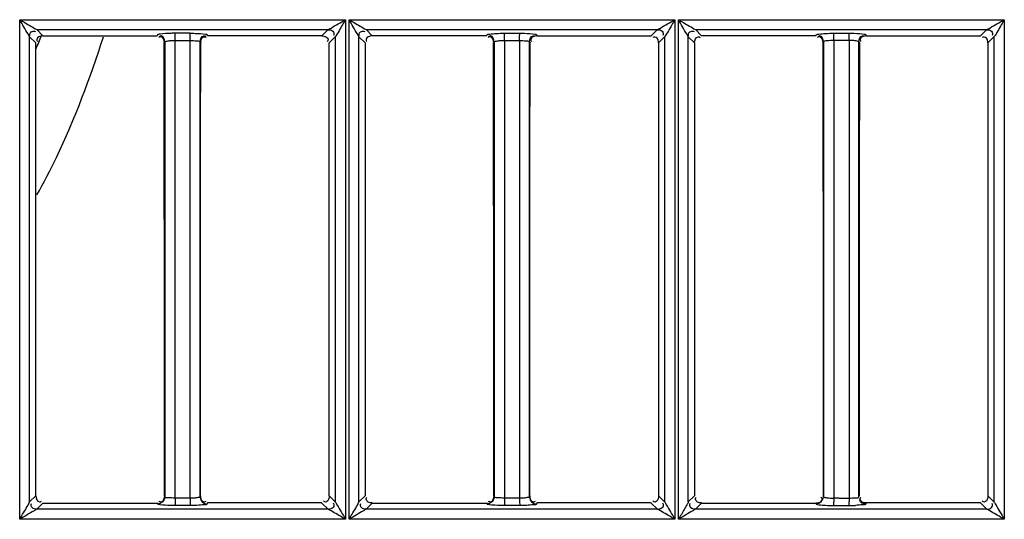
# Model space of a CAD drawing. Extents: x 3026 to 6645, y -287 to 2207.
# Drawn here: x 4330 to 4399, y 1077 to 1112 of the extents above; entities that cross this region are included whole.
import ezdxf

# ---------------------------------------------------------------- set-up
doc = ezdxf.new("R2010")
doc.units = 0
doc.header["$LTSCALE"] = 115.6375
doc.layers.get('0').update_dxf_attribs({"linetype": 'CONTINUOUS'})

msp = doc.modelspace()

# ---------------------------------------------------------------- linework, layer by layer
at = {"color": 7, "linetype": 'Continuous'}
for p, q in [((4330.28, 1076.774), (4330.28, 1111.525)), ((4330.282, 1111.525), (4352.931, 1111.525)), ((4352.929, 1111.525), (4352.929, 1076.774)), ((4353.184, 1076.774), (4353.184, 1111.525)), ((4353.186, 1111.525), (4375.836, 1111.525)), ((4375.833, 1111.525), (4375.833, 1076.774)), ((4376.087, 1076.774), (4376.087, 1111.525)), ((4376.09, 1111.525), (4398.74, 1111.525)), ((4398.736, 1111.525), (4398.736, 1076.774)), ((4331.894, 1110.408), (4331.467, 1110.834)), ((4331.467, 1110.834), (4351.722, 1110.834)), ((4339.866, 1110.476), (4339.846, 1110.408)), ((4342.141, 1110.58), (4341.084, 1110.58)), ((4343.344, 1110.409), (4343.323, 1110.479)), ((4351.722, 1110.834), (4351.296, 1110.409)), ((4354.794, 1110.409), (4354.367, 1110.835)), ((4354.367, 1110.835), (4374.622, 1110.835)), ((4362.746, 1110.409), (4362.766, 1110.476)), ((4363.99, 1110.576), (4365.048, 1110.576)), ((4366.223, 1110.48), (4366.244, 1110.409)), ((4374.622, 1110.835), (4374.196, 1110.409)), ((4377.694, 1110.409), (4377.267, 1110.836)), ((4377.267, 1110.836), (4397.522, 1110.835)), ((4385.645, 1110.41), (4385.665, 1110.476)), ((4386.897, 1110.576), (4387.955, 1110.576)), ((4389.122, 1110.481), (4389.144, 1110.41)), ((4397.522, 1110.835), (4397.096, 1110.41)), ((4330.968, 1110.333), (4331.395, 1109.907)), ((4330.969, 1077.977), (4330.969, 1110.333)), ((4340.326, 1109.905), (4340.348, 1109.974)), ((4340.367, 1109.974), (4340.367, 1078.335)), ((4341.077, 1110.08), (4342.135, 1110.078)), ((4341.077, 1109.905), (4341.077, 1110.08)), ((4341.077, 1078.404), (4341.077, 1109.905)), ((4342.132, 1078.404), (4342.135, 1110.08)), ((4342.824, 1078.332), (4342.824, 1109.977)), ((4342.843, 1109.977), (4342.864, 1109.906)), ((4351.296, 1110.409), (4343.344, 1110.409)), ((4351.795, 1109.908), (4352.22, 1110.33)), ((4352.219, 1110.33), (4352.219, 1077.98)), ((4353.868, 1110.334), (4354.295, 1109.908)), ((4353.869, 1077.976), (4353.869, 1110.334)), ((4362.746, 1110.409), (4354.794, 1110.409)), ((4363.248, 1109.973), (4363.226, 1109.906)), ((4363.266, 1109.973), (4363.266, 1078.336)), ((4363.983, 1110.08), (4363.977, 1078.238)), ((4363.981, 1110.08), (4365.039, 1110.078)), ((4365.039, 1110.08), (4365.039, 1109.906)), ((4365.039, 1109.906), (4365.039, 1078.404)), ((4365.724, 1078.331), (4365.724, 1109.978)), ((4365.743, 1109.978), (4365.764, 1109.906)), ((4366.244, 1110.404), (4374.196, 1110.404)), ((4374.695, 1109.908), (4375.12, 1110.329)), ((4375.119, 1110.329), (4375.119, 1077.981)), ((4376.767, 1110.335), (4377.195, 1109.908)), ((4376.769, 1077.977), (4376.769, 1110.335)), ((4385.645, 1110.41), (4377.694, 1110.409)), ((4386.147, 1109.973), (4386.126, 1109.906)), ((4386.166, 1109.973), (4386.166, 1078.336)), ((4386.888, 1110.08), (4386.88, 1078.404)), ((4387.943, 1110.078), (4386.885, 1110.08)), ((4387.943, 1110.08), (4387.943, 1109.906)), ((4387.943, 1109.906), (4387.943, 1078.404)), ((4388.623, 1078.331), (4388.623, 1109.978)), ((4388.664, 1109.906), (4388.642, 1109.978)), ((4389.144, 1110.404), (4397.096, 1110.404)), ((4397.595, 1109.908), (4398.02, 1110.329)), ((4398.018, 1110.329), (4398.018, 1077.981)), ((4331.393, 1078.403), (4330.967, 1077.977)), ((4340.368, 1078.335), (4340.347, 1078.404)), ((4341.077, 1078.238), (4341.077, 1078.404)), ((4342.132, 1078.238), (4342.132, 1078.404)), ((4342.844, 1078.404), (4342.823, 1078.332)), ((4352.222, 1077.98), (4351.798, 1078.403)), ((4354.293, 1078.403), (4353.867, 1077.976)), ((4363.268, 1078.336), (4363.247, 1078.404)), ((4365.039, 1078.404), (4365.039, 1078.238)), ((4365.744, 1078.404), (4365.723, 1078.331)), ((4375.121, 1077.981), (4374.698, 1078.403)), ((4377.193, 1078.403), (4376.767, 1077.977)), ((4386.147, 1078.404), (4386.167, 1078.336)), ((4386.88, 1078.404), (4386.88, 1078.238)), ((4387.943, 1078.404), (4387.943, 1078.238)), ((4388.622, 1078.331), (4388.644, 1078.404)), ((4398.021, 1077.981), (4397.598, 1078.403)), ((4331.47, 1077.477), (4331.893, 1077.902)), ((4342.135, 1078.231), (4341.077, 1078.231)), ((4342.142, 1077.733), (4341.084, 1077.733)), ((4343.343, 1077.905), (4343.323, 1077.834)), ((4351.297, 1077.906), (4343.343, 1077.906)), ((4351.297, 1077.901), (4351.721, 1077.477)), ((4354.369, 1077.476), (4354.793, 1077.901)), ((4354.793, 1077.901), (4362.747, 1077.9)), ((4365.039, 1078.231), (4363.981, 1078.231)), ((4365.048, 1077.733), (4363.99, 1077.734)), ((4366.229, 1077.857), (4366.222, 1077.833)), ((4366.243, 1077.905), (4366.229, 1077.857)), ((4374.197, 1077.906), (4366.243, 1077.906)), ((4374.197, 1077.9), (4374.62, 1077.476)), ((4377.269, 1077.475), (4377.693, 1077.9)), ((4377.693, 1077.9), (4385.646, 1077.9)), ((4385.646, 1077.9), (4385.659, 1077.856)), ((4385.659, 1077.856), (4385.666, 1077.833)), ((4386.897, 1077.728), (4387.955, 1077.728)), ((4387.59, 1078.237), (4387.943, 1078.238)), ((4389.122, 1077.828), (4389.143, 1077.9)), ((4397.097, 1077.906), (4389.143, 1077.906)), ((4397.097, 1077.9), (4397.52, 1077.476)), ((4351.721, 1077.477), (4331.47, 1077.477)), ((4374.62, 1077.476), (4354.369, 1077.476)), ((4397.52, 1077.476), (4377.269, 1077.475)), ((4352.926, 1076.774), (4330.278, 1076.774)), ((4375.828, 1076.774), (4353.18, 1076.774)), ((4398.731, 1076.774), (4376.083, 1076.774))]:
    msp.add_line(p, q, dxfattribs=at)
for centre, radius, start, end in [((4283.31, 1129.239), 52, 337.65557, 338.79329), ((4387.44, 1053.463), 24.774, 90.46901, 91.28463), ((4404.304, 1078.233), 17.419, 180.00514, 180.78423), ((4405.256, 1078.233), 17.313, 179.98436, 180.77813), ((4387.942, 1090.574), 12.845, 270.0559, 272.02175)]:
    msp.add_arc(centre, radius, start, end, dxfattribs=at)
for points, knots in [([(4330.28, 1111.525), (4330.396, 1111.46), (4330.789, 1111.223), (4331.189, 1110.998), (4331.467, 1110.831)], [0, 0, 0, 0, 0.290288, 1, 1, 1, 1]), ([(4330.969, 1110.333), (4330.933, 1110.401), (4330.701, 1110.797), (4330.466, 1111.191), (4330.28, 1111.525)], [0, 0, 0, 0, 0.166964, 1, 1, 1, 1]), ([(4351.722, 1110.83), (4351.791, 1110.865), (4352.192, 1111.101), (4352.591, 1111.336), (4352.929, 1111.525)], [0, 0, 0, 0, 0.166952, 1, 1, 1, 1]), ([(4352.929, 1111.525), (4352.863, 1111.408), (4352.62, 1111.013), (4352.412, 1110.596), (4352.219, 1110.33)], [0, 0, 0, 0, 0.289756, 1, 1, 1, 1]), ([(4353.869, 1110.334), (4353.834, 1110.402), (4353.601, 1110.797), (4353.369, 1111.192), (4353.184, 1111.525)], [0, 0, 0, 0, 0.167121, 1, 1, 1, 1]), ([(4353.184, 1111.525), (4353.3, 1111.46), (4353.691, 1111.223), (4354.093, 1111.003), (4354.367, 1110.831)], [0, 0, 0, 0, 0.290837, 1, 1, 1, 1]), ([(4374.622, 1110.83), (4374.691, 1110.864), (4375.093, 1111.101), (4375.494, 1111.336), (4375.833, 1111.525)], [0, 0, 0, 0, 0.166827, 1, 1, 1, 1]), ([(4375.833, 1111.525), (4375.767, 1111.408), (4375.522, 1111.014), (4375.321, 1110.59), (4375.119, 1110.329)], [0, 0, 0, 0, 0.28978, 1, 1, 1, 1]), ([(4376.768, 1110.335), (4376.736, 1110.404), (4376.5, 1110.797), (4376.272, 1111.192), (4376.087, 1111.525)], [0, 0, 0, 0, 0.167389, 1, 1, 1, 1]), ([(4376.087, 1111.525), (4376.203, 1111.46), (4376.594, 1111.224), (4376.992, 1111.001), (4377.267, 1110.831)], [0, 0, 0, 0, 0.291385, 1, 1, 1, 1]), ([(4397.522, 1110.83), (4397.592, 1110.863), (4397.994, 1111.101), (4398.397, 1111.336), (4398.736, 1111.525)], [0, 0, 0, 0, 0.166747, 1, 1, 1, 1]), ([(4398.736, 1111.525), (4398.67, 1111.407), (4398.424, 1111.014), (4398.229, 1110.583), (4398.019, 1110.329)], [0, 0, 0, 0, 0.2898, 1, 1, 1, 1]), ([(4330.969, 1110.333), (4330.97, 1110.451), (4330.99, 1110.707), (4331.291, 1110.764), (4331.37, 1110.704)], [0, 0, 0, 0, 0.542059, 1, 1, 1, 1]), ([(4340.041, 1110.528), (4340, 1110.521), (4339.943, 1110.509), (4339.878, 1110.492), (4339.866, 1110.476)], [0, 0, 0, 0, 0.679172, 1, 1, 1, 1]), ([(4341.084, 1110.58), (4340.981, 1110.579), (4340.633, 1110.573), (4340.284, 1110.564), (4340.041, 1110.528)], [0, 0, 0, 0, 0.29436, 1, 1, 1, 1]), ([(4341.08, 1110.495), (4341.081, 1110.514), (4341.082, 1110.54), (4341.082, 1110.567), (4341.084, 1110.576)], [0, 0, 0, 0, 0.684045, 1, 1, 1, 1]), ([(4342.138, 1110.493), (4342.138, 1110.512), (4342.14, 1110.54), (4342.14, 1110.567), (4342.142, 1110.576)], [0, 0, 0, 0, 0.684536, 1, 1, 1, 1]), ([(4342.141, 1110.58), (4342.253, 1110.579), (4342.613, 1110.573), (4342.976, 1110.566), (4343.219, 1110.519)], [0, 0, 0, 0, 0.310667, 1, 1, 1, 1]), ([(4343.219, 1110.519), (4343.244, 1110.514), (4343.279, 1110.505), (4343.317, 1110.49), (4343.323, 1110.479)], [0, 0, 0, 0, 0.669496, 1, 1, 1, 1]), ([(4351.722, 1110.83), (4351.839, 1110.829), (4352.098, 1110.813), (4352.149, 1110.51), (4352.088, 1110.432)], [0, 0, 0, 0, 0.54235, 1, 1, 1, 1]), ([(4353.869, 1110.334), (4353.87, 1110.451), (4353.886, 1110.708), (4354.188, 1110.76), (4354.266, 1110.7)], [0, 0, 0, 0, 0.541783, 1, 1, 1, 1]), ([(4362.766, 1110.476), (4362.794, 1110.531), (4363.068, 1110.518), (4363.249, 1110.559), (4363.401, 1110.566)], [0, 0, 0, 0, 0.29091, 1, 1, 1, 1]), ([(4363.986, 1110.495), (4363.986, 1110.514), (4363.988, 1110.54), (4363.988, 1110.568), (4363.99, 1110.576)], [0, 0, 0, 0, 0.68394, 1, 1, 1, 1]), ([(4365.043, 1110.493), (4365.044, 1110.512), (4365.046, 1110.54), (4365.046, 1110.567), (4365.048, 1110.576)], [0, 0, 0, 0, 0.684427, 1, 1, 1, 1]), ([(4365.048, 1110.58), (4365.16, 1110.58), (4365.52, 1110.573), (4365.883, 1110.567), (4366.125, 1110.518)], [0, 0, 0, 0, 0.312308, 1, 1, 1, 1]), ([(4366.125, 1110.518), (4366.149, 1110.514), (4366.18, 1110.506), (4366.218, 1110.491), (4366.223, 1110.48)], [0, 0, 0, 0, 0.675392, 1, 1, 1, 1]), ([(4374.622, 1110.83), (4374.739, 1110.829), (4374.998, 1110.814), (4375.048, 1110.51), (4374.987, 1110.432)], [0, 0, 0, 0, 0.542512, 1, 1, 1, 1]), ([(4376.768, 1110.335), (4376.769, 1110.452), (4376.786, 1110.709), (4377.088, 1110.761), (4377.166, 1110.7)], [0, 0, 0, 0, 0.541824, 1, 1, 1, 1]), ([(4385.665, 1110.476), (4385.693, 1110.532), (4385.973, 1110.517), (4386.154, 1110.559), (4386.308, 1110.566)], [0, 0, 0, 0, 0.291931, 1, 1, 1, 1]), ([(4386.891, 1110.495), (4386.892, 1110.514), (4386.894, 1110.54), (4386.895, 1110.568), (4386.897, 1110.576)], [0, 0, 0, 0, 0.683703, 1, 1, 1, 1]), ([(4387.949, 1110.496), (4387.95, 1110.515), (4387.952, 1110.541), (4387.953, 1110.568), (4387.955, 1110.576)], [0, 0, 0, 0, 0.683318, 1, 1, 1, 1]), ([(4387.955, 1110.581), (4388.067, 1110.58), (4388.424, 1110.573), (4388.785, 1110.567), (4389.026, 1110.519)], [0, 0, 0, 0, 0.312629, 1, 1, 1, 1]), ([(4389.026, 1110.519), (4389.049, 1110.514), (4389.08, 1110.506), (4389.118, 1110.492), (4389.122, 1110.481)], [0, 0, 0, 0, 0.676238, 1, 1, 1, 1]), ([(4397.522, 1110.83), (4397.639, 1110.829), (4397.898, 1110.814), (4397.947, 1110.51), (4397.886, 1110.433)], [0, 0, 0, 0, 0.542742, 1, 1, 1, 1]), ([(4331.461, 1110.153), (4331.461, 1110.129), (4331.474, 1110.075), (4331.503, 1110.029), (4331.522, 1110.005)], [0, 0, 0, 0, 0.439274, 1, 1, 1, 1]), ([(4331.47, 1099.33), (4331.955, 1100.185), (4333.791, 1103.723), (4335.177, 1107.476), (4336.097, 1110.331)], [0, 0, 0, 0, 0.246697, 1, 1, 1, 1]), ([(4340.088, 1110.335), (4340.065, 1110.335), (4340.013, 1110.323), (4339.968, 1110.295), (4339.944, 1110.277)], [0, 0, 0, 0, 0.441887, 1, 1, 1, 1]), ([(4340.122, 1110.402), (4340.098, 1110.402), (4340.043, 1110.388), (4339.996, 1110.358), (4339.972, 1110.339)], [0, 0, 0, 0, 0.436428, 1, 1, 1, 1]), ([(4340.367, 1109.974), (4340.372, 1110.012), (4340.54, 1110.038), (4340.641, 1110.059), (4340.728, 1110.066)], [0, 0, 0, 0, 0.302648, 1, 1, 1, 1]), ([(4342.135, 1110.08), (4342.296, 1110.079), (4342.474, 1110.044), (4342.813, 1110.049), (4342.824, 1109.977)], [0, 0, 0, 0, 0.68908, 1, 1, 1, 1]), ([(4343.081, 1110.405), (4343.104, 1110.405), (4343.156, 1110.393), (4343.201, 1110.365), (4343.225, 1110.348)], [0, 0, 0, 0, 0.44272, 1, 1, 1, 1]), ([(4343.102, 1110.335), (4343.125, 1110.335), (4343.178, 1110.323), (4343.223, 1110.295), (4343.246, 1110.277)], [0, 0, 0, 0, 0.441868, 1, 1, 1, 1]), ([(4351.725, 1110.15), (4351.725, 1110.127), (4351.713, 1110.075), (4351.685, 1110.03), (4351.667, 1110.007)], [0, 0, 0, 0, 0.442002, 1, 1, 1, 1]), ([(4354.36, 1110.15), (4354.36, 1110.127), (4354.372, 1110.073), (4354.401, 1110.027), (4354.42, 1110.003)], [0, 0, 0, 0, 0.440224, 1, 1, 1, 1]), ([(4362.989, 1110.335), (4362.965, 1110.335), (4362.913, 1110.323), (4362.868, 1110.294), (4362.845, 1110.276)], [0, 0, 0, 0, 0.441601, 1, 1, 1, 1]), ([(4363.021, 1110.401), (4362.997, 1110.401), (4362.942, 1110.388), (4362.896, 1110.357), (4362.872, 1110.338)], [0, 0, 0, 0, 0.436357, 1, 1, 1, 1]), ([(4363.266, 1109.973), (4363.272, 1110.011), (4363.441, 1110.038), (4363.542, 1110.058), (4363.63, 1110.066)], [0, 0, 0, 0, 0.30267, 1, 1, 1, 1]), ([(4365.041, 1110.08), (4365.201, 1110.079), (4365.378, 1110.045), (4365.713, 1110.049), (4365.724, 1109.978)], [0, 0, 0, 0, 0.68947, 1, 1, 1, 1]), ([(4365.816, 1110.149), (4365.816, 1110.126), (4365.828, 1110.074), (4365.856, 1110.029), (4365.874, 1110.006)], [0, 0, 0, 0, 0.442031, 1, 1, 1, 1]), ([(4365.98, 1110.405), (4366.004, 1110.405), (4366.056, 1110.394), (4366.101, 1110.366), (4366.124, 1110.348)], [0, 0, 0, 0, 0.442735, 1, 1, 1, 1]), ([(4374.694, 1109.908), (4374.694, 1110.026), (4374.677, 1110.284), (4374.374, 1110.337), (4374.295, 1110.277)], [0, 0, 0, 0, 0.542448, 1, 1, 1, 1]), ([(4377.445, 1110.338), (4377.469, 1110.339), (4377.524, 1110.326), (4377.57, 1110.296), (4377.594, 1110.277)], [0, 0, 0, 0, 0.438192, 1, 1, 1, 1]), ([(4385.889, 1110.335), (4385.865, 1110.335), (4385.813, 1110.323), (4385.768, 1110.294), (4385.745, 1110.276)], [0, 0, 0, 0, 0.441539, 1, 1, 1, 1]), ([(4385.921, 1110.401), (4385.897, 1110.401), (4385.842, 1110.387), (4385.796, 1110.357), (4385.771, 1110.337)], [0, 0, 0, 0, 0.436303, 1, 1, 1, 1]), ([(4386.885, 1110.08), (4386.718, 1110.081), (4386.531, 1110.041), (4386.179, 1110.049), (4386.166, 1109.973)], [0, 0, 0, 0, 0.684675, 1, 1, 1, 1]), ([(4388.623, 1109.978), (4388.621, 1109.991), (4388.5, 1110.062), (4388.384, 1110.058), (4388.276, 1110.067)], [0, 0, 0, 0, 0.105198, 1, 1, 1, 1]), ([(4388.716, 1110.149), (4388.716, 1110.126), (4388.728, 1110.074), (4388.756, 1110.029), (4388.774, 1110.005)], [0, 0, 0, 0, 0.442013, 1, 1, 1, 1]), ([(4388.88, 1110.406), (4388.903, 1110.406), (4388.956, 1110.394), (4389.001, 1110.366), (4389.024, 1110.349)], [0, 0, 0, 0, 0.442755, 1, 1, 1, 1]), ([(4397.594, 1109.908), (4397.594, 1110.026), (4397.577, 1110.284), (4397.274, 1110.337), (4397.195, 1110.277)], [0, 0, 0, 0, 0.542432, 1, 1, 1, 1]), ([(4341.077, 1078.236), (4340.911, 1078.238), (4340.729, 1078.279), (4340.379, 1078.261), (4340.367, 1078.335)], [0, 0, 0, 0, 0.688715, 1, 1, 1, 1]), ([(4342.824, 1078.332), (4342.818, 1078.296), (4342.654, 1078.277), (4342.559, 1078.257), (4342.475, 1078.25)], [0, 0, 0, 0, 0.299505, 1, 1, 1, 1]), ([(4351.795, 1078.403), (4351.795, 1078.284), (4351.762, 1078.105), (4351.566, 1077.936), (4351.443, 1077.993), (4351.395, 1078.03)], [0, 0, 0, 0, 0.514712, 0.735357, 1, 1, 1, 1]), ([(4354.365, 1078.16), (4354.365, 1078.184), (4354.377, 1078.236), (4354.405, 1078.281), (4354.423, 1078.304)], [0, 0, 0, 0, 0.441978, 1, 1, 1, 1]), ([(4363.977, 1078.236), (4363.811, 1078.238), (4363.629, 1078.28), (4363.279, 1078.262), (4363.266, 1078.336)], [0, 0, 0, 0, 0.688577, 1, 1, 1, 1]), ([(4365.724, 1078.331), (4365.718, 1078.296), (4365.556, 1078.277), (4365.461, 1078.257), (4365.377, 1078.25)], [0, 0, 0, 0, 0.299479, 1, 1, 1, 1]), ([(4374.695, 1078.403), (4374.695, 1078.283), (4374.662, 1078.105), (4374.466, 1077.935), (4374.343, 1077.993), (4374.295, 1078.03)], [0, 0, 0, 0, 0.514701, 0.735333, 1, 1, 1, 1]), ([(4377.265, 1078.16), (4377.265, 1078.183), (4377.277, 1078.236), (4377.305, 1078.281), (4377.323, 1078.304)], [0, 0, 0, 0, 0.442002, 1, 1, 1, 1]), ([(4386.075, 1078.148), (4386.075, 1078.172), (4386.062, 1078.227), (4386.031, 1078.274), (4386.012, 1078.298)], [0, 0, 0, 0, 0.436021, 1, 1, 1, 1]), ([(4386.166, 1078.336), (4386.173, 1078.298), (4386.346, 1078.281), (4386.447, 1078.258), (4386.536, 1078.251)], [0, 0, 0, 0, 0.302596, 1, 1, 1, 1]), ([(4387.943, 1078.238), (4388.102, 1078.238), (4388.278, 1078.276), (4388.61, 1078.26), (4388.623, 1078.331)], [0, 0, 0, 0, 0.688613, 1, 1, 1, 1]), ([(4388.715, 1078.161), (4388.715, 1078.184), (4388.727, 1078.237), (4388.755, 1078.282), (4388.773, 1078.305)], [0, 0, 0, 0, 0.442255, 1, 1, 1, 1]), ([(4397.595, 1078.403), (4397.595, 1078.284), (4397.562, 1078.105), (4397.366, 1077.935), (4397.243, 1077.993), (4397.195, 1078.03)], [0, 0, 0, 0, 0.514707, 0.73532, 1, 1, 1, 1]), ([(4330.28, 1076.774), (4330.345, 1076.89), (4330.579, 1077.289), (4330.826, 1077.681), (4330.97, 1077.977)], [0, 0, 0, 0, 0.288729, 1, 1, 1, 1]), ([(4331.47, 1077.48), (4331.353, 1077.48), (4331.095, 1077.494), (4331.043, 1077.796), (4331.103, 1077.874)], [0, 0, 0, 0, 0.542748, 1, 1, 1, 1]), ([(4331.649, 1077.976), (4331.672, 1077.975), (4331.725, 1077.988), (4331.77, 1078.016), (4331.793, 1078.034)], [0, 0, 0, 0, 0.44121, 1, 1, 1, 1]), ([(4339.867, 1077.837), (4339.863, 1077.848), (4339.857, 1077.871), (4339.85, 1077.894), (4339.847, 1077.905)], [0, 0, 0, 0, 0.500159, 1, 1, 1, 1]), ([(4340.034, 1077.783), (4339.994, 1077.789), (4339.942, 1077.801), (4339.873, 1077.816), (4339.866, 1077.833)], [0, 0, 0, 0, 0.691458, 1, 1, 1, 1]), ([(4340.116, 1077.905), (4340.077, 1077.883), (4339.996, 1077.85), (4339.909, 1077.837), (4339.867, 1077.837)], [0, 0, 0, 0, 0.516319, 1, 1, 1, 1]), ([(4340.092, 1077.969), (4340.068, 1077.969), (4340.014, 1077.982), (4339.968, 1078.012), (4339.944, 1078.03)], [0, 0, 0, 0, 0.43943, 1, 1, 1, 1]), ([(4341.084, 1077.73), (4340.98, 1077.73), (4340.63, 1077.735), (4340.278, 1077.746), (4340.034, 1077.783)], [0, 0, 0, 0, 0.295537, 1, 1, 1, 1]), ([(4341.08, 1077.815), (4341.081, 1077.796), (4341.082, 1077.769), (4341.082, 1077.742), (4341.084, 1077.733)], [0, 0, 0, 0, 0.681465, 1, 1, 1, 1]), ([(4342.138, 1077.814), (4342.138, 1077.796), (4342.14, 1077.769), (4342.14, 1077.742), (4342.142, 1077.733)], [0, 0, 0, 0, 0.684292, 1, 1, 1, 1]), ([(4343.323, 1077.83), (4343.29, 1077.767), (4342.978, 1077.79), (4342.773, 1077.744), (4342.601, 1077.738)], [0, 0, 0, 0, 0.292843, 1, 1, 1, 1]), ([(4343.067, 1077.906), (4343.107, 1077.883), (4343.19, 1077.848), (4343.28, 1077.834), (4343.323, 1077.834)], [0, 0, 0, 0, 0.51637, 1, 1, 1, 1]), ([(4343.089, 1077.975), (4343.113, 1077.975), (4343.168, 1077.988), (4343.214, 1078.019), (4343.238, 1078.038)], [0, 0, 0, 0, 0.436011, 1, 1, 1, 1]), ([(4351.721, 1077.481), (4351.839, 1077.482), (4352.017, 1077.516), (4352.185, 1077.71), (4352.129, 1077.832), (4352.091, 1077.88)], [0, 0, 0, 0, 0.514747, 0.735373, 1, 1, 1, 1]), ([(4352.219, 1077.98), (4352.262, 1077.915), (4352.492, 1077.509), (4352.74, 1077.114), (4352.929, 1076.774)], [0, 0, 0, 0, 0.166402, 1, 1, 1, 1]), ([(4353.184, 1076.774), (4353.249, 1076.89), (4353.481, 1077.288), (4353.733, 1077.678), (4353.869, 1077.976)], [0, 0, 0, 0, 0.288765, 1, 1, 1, 1]), ([(4354.369, 1077.48), (4354.253, 1077.48), (4353.995, 1077.493), (4353.944, 1077.794), (4354.004, 1077.872)], [0, 0, 0, 0, 0.542726, 1, 1, 1, 1]), ([(4362.767, 1077.838), (4362.763, 1077.849), (4362.756, 1077.871), (4362.75, 1077.894), (4362.746, 1077.905)], [0, 0, 0, 0, 0.500276, 1, 1, 1, 1]), ([(4362.933, 1077.783), (4362.893, 1077.789), (4362.843, 1077.801), (4362.772, 1077.816), (4362.766, 1077.833)], [0, 0, 0, 0, 0.694491, 1, 1, 1, 1]), ([(4363.016, 1077.906), (4362.977, 1077.884), (4362.895, 1077.851), (4362.809, 1077.838), (4362.767, 1077.838)], [0, 0, 0, 0, 0.516299, 1, 1, 1, 1]), ([(4362.992, 1077.969), (4362.968, 1077.969), (4362.914, 1077.982), (4362.868, 1078.012), (4362.844, 1078.03)], [0, 0, 0, 0, 0.439406, 1, 1, 1, 1]), ([(4363.99, 1077.729), (4363.886, 1077.729), (4363.533, 1077.735), (4363.179, 1077.746), (4362.933, 1077.783)], [0, 0, 0, 0, 0.295335, 1, 1, 1, 1]), ([(4363.986, 1077.815), (4363.986, 1077.796), (4363.988, 1077.769), (4363.988, 1077.742), (4363.99, 1077.734)], [0, 0, 0, 0, 0.679412, 1, 1, 1, 1]), ([(4365.043, 1077.814), (4365.044, 1077.796), (4365.046, 1077.769), (4365.046, 1077.742), (4365.048, 1077.733)], [0, 0, 0, 0, 0.684191, 1, 1, 1, 1]), ([(4366.222, 1077.829), (4366.192, 1077.765), (4365.877, 1077.791), (4365.676, 1077.744), (4365.506, 1077.737)], [0, 0, 0, 0, 0.294126, 1, 1, 1, 1]), ([(4365.967, 1077.906), (4366.007, 1077.882), (4366.09, 1077.847), (4366.179, 1077.833), (4366.222, 1077.833)], [0, 0, 0, 0, 0.516352, 1, 1, 1, 1]), ([(4365.989, 1077.975), (4366.013, 1077.975), (4366.068, 1077.988), (4366.114, 1078.019), (4366.138, 1078.038)], [0, 0, 0, 0, 0.435969, 1, 1, 1, 1]), ([(4374.62, 1077.482), (4374.739, 1077.483), (4374.916, 1077.516), (4375.085, 1077.71), (4375.028, 1077.833), (4374.991, 1077.88)], [0, 0, 0, 0, 0.51485, 0.735483, 1, 1, 1, 1]), ([(4375.119, 1077.981), (4375.163, 1077.918), (4375.392, 1077.509), (4375.636, 1077.111), (4375.833, 1076.774)], [0, 0, 0, 0, 0.165714, 1, 1, 1, 1]), ([(4376.769, 1077.977), (4376.756, 1077.903), (4376.621, 1077.745), (4376.431, 1077.327), (4376.212, 1077.001), (4376.083, 1076.768)], [0, 0, 0, 0, 0.161735, 0.42402, 1, 1, 1, 1]), ([(4377.269, 1077.48), (4377.151, 1077.481), (4376.895, 1077.499), (4376.837, 1077.801), (4376.897, 1077.88)], [0, 0, 0, 0, 0.542847, 1, 1, 1, 1]), ([(4385.665, 1077.833), (4385.705, 1077.785), (4385.955, 1077.783), (4386.149, 1077.75), (4386.301, 1077.743)], [0, 0, 0, 0, 0.292296, 1, 1, 1, 1]), ([(4386.897, 1077.733), (4386.889, 1077.758), (4386.894, 1077.847), (4386.887, 1077.933), (4386.887, 1077.994)], [0, 0, 0, 0, 0.29955, 1, 1, 1, 1]), ([(4387.955, 1077.733), (4387.947, 1077.758), (4387.952, 1077.849), (4387.945, 1077.936), (4387.944, 1077.998)], [0, 0, 0, 0, 0.299702, 1, 1, 1, 1]), ([(4389.122, 1077.828), (4389.093, 1077.761), (4388.767, 1077.793), (4388.568, 1077.743), (4388.395, 1077.736)], [0, 0, 0, 0, 0.295696, 1, 1, 1, 1]), ([(4388.693, 1078.09), (4388.693, 1078.113), (4388.704, 1078.166), (4388.733, 1078.211), (4388.75, 1078.234)], [0, 0, 0, 0, 0.442619, 1, 1, 1, 1]), ([(4397.52, 1077.482), (4397.637, 1077.483), (4397.885, 1077.498), (4397.957, 1077.792), (4397.898, 1077.867)], [0, 0, 0, 0, 0.551883, 1, 1, 1, 1]), ([(4398.018, 1077.982), (4398.065, 1077.92), (4398.29, 1077.507), (4398.547, 1077.116), (4398.736, 1076.774)], [0, 0, 0, 0, 0.165033, 1, 1, 1, 1]), ([(4331.47, 1077.48), (4331.408, 1077.436), (4331.004, 1077.211), (4330.616, 1076.962), (4330.28, 1076.774)], [0, 0, 0, 0, 0.164714, 1, 1, 1, 1]), ([(4352.929, 1076.774), (4352.811, 1076.84), (4352.412, 1077.082), (4352.002, 1077.305), (4351.72, 1077.481)], [0, 0, 0, 0, 0.288672, 1, 1, 1, 1]), ([(4354.369, 1077.48), (4354.309, 1077.435), (4353.904, 1077.212), (4353.52, 1076.961), (4353.184, 1076.774)], [0, 0, 0, 0, 0.163956, 1, 1, 1, 1]), ([(4375.833, 1076.774), (4375.715, 1076.84), (4375.314, 1077.082), (4374.903, 1077.307), (4374.62, 1077.482)], [0, 0, 0, 0, 0.288972, 1, 1, 1, 1]), ([(4377.269, 1077.48), (4377.208, 1077.436), (4376.81, 1077.207), (4376.423, 1076.961), (4376.087, 1076.774)], [0, 0, 0, 0, 0.163398, 1, 1, 1, 1]), ([(4398.736, 1076.774), (4398.618, 1076.84), (4398.216, 1077.082), (4397.805, 1077.311), (4397.519, 1077.482)], [0, 0, 0, 0, 0.289278, 1, 1, 1, 1])]:
    msp.add_open_spline(points, degree=3, knots=knots, dxfattribs=at)
for points in [[(4341.077, 1110.08), (4341.077, 1110.219), (4341.077, 1110.357), (4341.08, 1110.495)], [(4342.135, 1110.078), (4342.135, 1110.216), (4342.135, 1110.355), (4342.138, 1110.493)], [(4363.401, 1110.566), (4363.597, 1110.576), (4363.794, 1110.58), (4363.99, 1110.58)], [(4363.981, 1110.08), (4363.981, 1110.219), (4363.981, 1110.357), (4363.986, 1110.495)], [(4365.039, 1110.078), (4365.039, 1110.216), (4365.039, 1110.355), (4365.043, 1110.493)], [(4386.308, 1110.566), (4386.504, 1110.576), (4386.701, 1110.58), (4386.897, 1110.581)], [(4386.885, 1110.08), (4386.885, 1110.219), (4386.885, 1110.357), (4386.891, 1110.495)], [(4387.943, 1110.078), (4387.943, 1110.217), (4387.943, 1110.357), (4387.949, 1110.496)], [(4331.395, 1078.403), (4331.395, 1088.905), (4331.395, 1099.406), (4331.395, 1109.907)], [(4331.894, 1110.405), (4331.727, 1110.405), (4331.462, 1110.32), (4331.461, 1110.153)], [(4331.894, 1110.404), (4334.545, 1110.404), (4337.195, 1110.404), (4339.846, 1110.404)], [(4340.345, 1109.905), (4340.344, 1110.072), (4340.255, 1110.335), (4340.088, 1110.335)], [(4340.367, 1109.974), (4340.366, 1110.138), (4340.286, 1110.402), (4340.122, 1110.402)], [(4340.347, 1078.404), (4340.341, 1088.904), (4340.334, 1099.405), (4340.326, 1109.905)], [(4340.728, 1110.066), (4340.844, 1110.076), (4340.961, 1110.08), (4341.077, 1110.08)], [(4342.824, 1109.977), (4342.824, 1110.143), (4342.914, 1110.404), (4343.081, 1110.405)], [(4342.844, 1078.404), (4342.85, 1088.905), (4342.856, 1099.406), (4342.864, 1109.906)], [(4342.846, 1109.906), (4342.847, 1110.073), (4342.936, 1110.335), (4343.102, 1110.335)], [(4351.296, 1110.405), (4351.462, 1110.405), (4351.724, 1110.316), (4351.725, 1110.15)], [(4351.798, 1078.403), (4351.798, 1088.904), (4351.796, 1099.406), (4351.795, 1109.908)], [(4354.295, 1109.908), (4354.295, 1099.406), (4354.293, 1088.905), (4354.293, 1078.403)], [(4354.794, 1110.405), (4354.627, 1110.405), (4354.36, 1110.318), (4354.36, 1110.15)], [(4363.245, 1109.906), (4363.244, 1110.073), (4363.155, 1110.335), (4362.989, 1110.335)], [(4363.266, 1109.973), (4363.266, 1110.138), (4363.186, 1110.401), (4363.021, 1110.401)], [(4363.247, 1078.404), (4363.241, 1088.905), (4363.234, 1099.405), (4363.226, 1109.906)], [(4363.63, 1110.066), (4363.748, 1110.076), (4363.866, 1110.08), (4363.983, 1110.08)], [(4365.724, 1109.978), (4365.724, 1110.144), (4365.814, 1110.404), (4365.98, 1110.405)], [(4365.744, 1078.404), (4365.75, 1088.905), (4365.756, 1099.405), (4365.764, 1109.906)], [(4366.244, 1110.405), (4366.078, 1110.404), (4365.817, 1110.316), (4365.816, 1110.149)], [(4374.697, 1109.908), (4374.697, 1099.406), (4374.695, 1088.904), (4374.696, 1078.403)], [(4377.195, 1109.908), (4377.195, 1099.406), (4377.193, 1088.904), (4377.193, 1078.403)], [(4377.196, 1109.908), (4377.197, 1110.073), (4377.28, 1110.338), (4377.445, 1110.338)], [(4386.145, 1109.906), (4386.144, 1110.073), (4386.055, 1110.335), (4385.889, 1110.335)], [(4386.166, 1109.973), (4386.166, 1110.137), (4386.085, 1110.401), (4385.921, 1110.401)], [(4386.126, 1109.906), (4386.134, 1099.405), (4386.141, 1088.905), (4386.147, 1078.404)], [(4388.276, 1110.067), (4388.165, 1110.076), (4388.054, 1110.08), (4387.943, 1110.08)], [(4388.623, 1109.978), (4388.624, 1110.145), (4388.714, 1110.405), (4388.88, 1110.406)], [(4388.664, 1109.906), (4388.656, 1099.405), (4388.65, 1088.905), (4388.644, 1078.404)], [(4389.144, 1110.404), (4388.978, 1110.404), (4388.717, 1110.315), (4388.716, 1110.149)], [(4397.597, 1109.908), (4397.597, 1099.406), (4397.595, 1088.904), (4397.596, 1078.403)], [(4331.396, 1078.403), (4331.396, 1078.237), (4331.483, 1077.976), (4331.649, 1077.976)], [(4340.345, 1078.404), (4340.345, 1078.236), (4340.26, 1077.97), (4340.092, 1077.969)], [(4340.367, 1078.335), (4340.366, 1078.169), (4340.26, 1077.987), (4340.116, 1077.905)], [(4342.824, 1078.332), (4342.824, 1078.168), (4342.926, 1077.988), (4343.067, 1077.906)], [(4342.845, 1078.404), (4342.846, 1078.24), (4342.924, 1077.975), (4343.089, 1077.975)], [(4363.245, 1078.404), (4363.245, 1078.236), (4363.16, 1077.969), (4362.992, 1077.969)], [(4363.266, 1078.336), (4363.266, 1078.17), (4363.16, 1077.987), (4363.016, 1077.906)], [(4365.724, 1078.331), (4365.724, 1078.168), (4365.826, 1077.988), (4365.967, 1077.906)], [(4365.745, 1078.404), (4365.745, 1078.24), (4365.824, 1077.975), (4365.989, 1077.975)], [(4385.667, 1077.838), (4385.902, 1077.839), (4386.166, 1078.101), (4386.166, 1078.336)], [(4331.893, 1077.902), (4334.545, 1077.902), (4337.196, 1077.902), (4339.847, 1077.901)], [(4341.077, 1078.231), (4341.077, 1078.092), (4341.077, 1077.954), (4341.08, 1077.815)], [(4342.475, 1078.25), (4342.361, 1078.241), (4342.248, 1078.238), (4342.135, 1078.236)], [(4342.135, 1078.231), (4342.135, 1078.092), (4342.135, 1077.953), (4342.138, 1077.814)], [(4342.601, 1077.738), (4342.448, 1077.732), (4342.295, 1077.73), (4342.141, 1077.729)], [(4354.793, 1077.905), (4354.627, 1077.905), (4354.365, 1077.994), (4354.365, 1078.16)], [(4363.981, 1078.231), (4363.981, 1078.092), (4363.981, 1077.953), (4363.986, 1077.815)], [(4365.377, 1078.25), (4365.263, 1078.241), (4365.149, 1078.237), (4365.035, 1078.236)], [(4365.039, 1078.231), (4365.039, 1078.092), (4365.039, 1077.953), (4365.043, 1077.814)], [(4365.506, 1077.737), (4365.353, 1077.732), (4365.201, 1077.729), (4365.048, 1077.729)], [(4377.693, 1077.904), (4377.527, 1077.905), (4377.265, 1077.994), (4377.265, 1078.16)], [(4385.646, 1077.905), (4385.811, 1077.905), (4386.074, 1077.984), (4386.075, 1078.148)], [(4386.301, 1077.743), (4386.499, 1077.733), (4386.698, 1077.729), (4386.897, 1077.728)], [(4386.536, 1078.251), (4386.652, 1078.241), (4386.768, 1078.237), (4386.885, 1078.236)], [(4387.238, 1078.237), (4387.355, 1078.238), (4387.473, 1078.237), (4387.59, 1078.237)], [(4389.122, 1077.833), (4388.955, 1077.834), (4388.693, 1077.924), (4388.693, 1078.09)], [(4389.143, 1077.904), (4388.977, 1077.905), (4388.715, 1077.995), (4388.715, 1078.161)]]:
    msp.add_open_spline(points, degree=3, dxfattribs=at)

doc.saveas('drawing.dxf')
